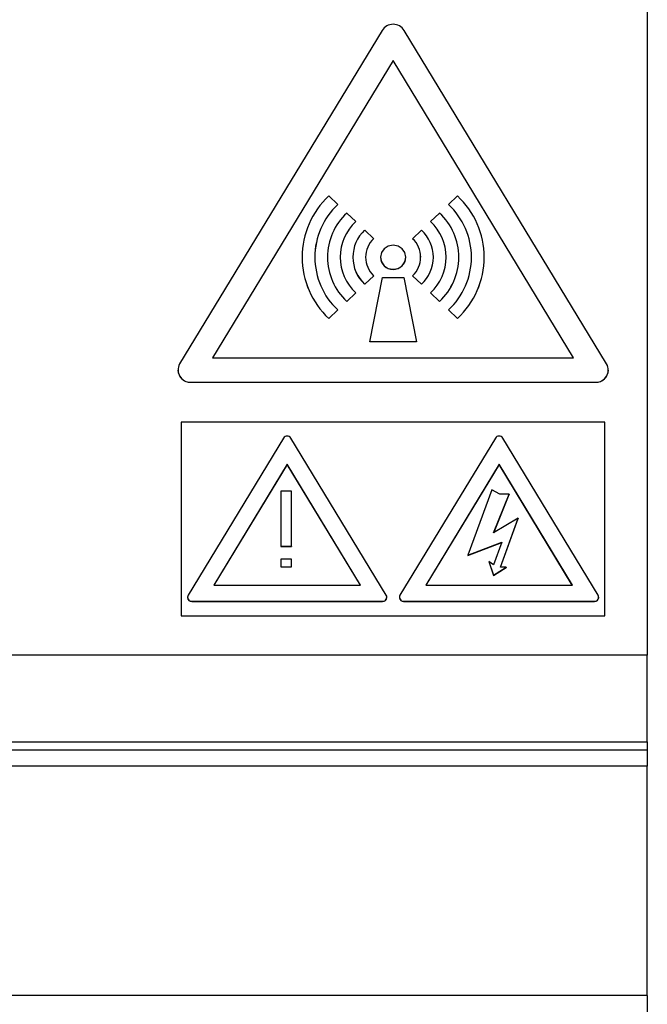
# Model space of a CAD drawing. Units: millimetres. Extents: x 121 to 321, y 57 to 235.
# Drawn here: x 296 to 321, y 158 to 197 of the extents above; entities that cross this region are included whole.
import ezdxf

# ---------------------------------------------------------------- set-up
doc = ezdxf.new("R2010")
doc.units = ezdxf.units.MM

msp = doc.modelspace()

# ---------------------------------------------------------------- linework, layer by layer
at = {"color": 7, "linetype": 'Continuous', "lineweight": 25}
for p, q in [((320.5, 198.298), (320.5, 172.135)), ((310.068, 196.709), (302.1, 183.584)), ((318.901, 183.584), (310.934, 196.709)), ((310.501, 195.52), (303.399, 183.822)), ((310.501, 195.519), (303.4, 183.822)), ((317.602, 183.822), (310.501, 195.52)), ((310.501, 195.52), (310.501, 195.519)), ((317.601, 183.822), (310.501, 195.519)), ((308.32, 189.858), (307.967, 190.195)), ((312.681, 189.858), (313.034, 190.195)), ((308.32, 189.858), (308.32, 189.857)), ((312.681, 189.858), (312.681, 189.857)), ((309.027, 189.186), (308.674, 189.522)), ((311.974, 189.186), (312.327, 189.522)), ((309.027, 189.186), (309.027, 189.185)), ((311.974, 189.186), (311.974, 189.185)), ((309.735, 188.513), (309.381, 188.85)), ((311.267, 188.513), (311.62, 188.85)), ((309.735, 188.513), (309.735, 188.512)), ((311.267, 188.513), (311.267, 188.512)), ((306.917, 187.785), (306.917, 187.784)), ((307.417, 187.785), (307.417, 187.784)), ((307.917, 187.785), (307.917, 187.784)), ((308.417, 187.785), (308.417, 187.784)), ((308.917, 187.785), (308.917, 187.784)), ((309.417, 187.785), (309.417, 187.784)), ((310.001, 187.785), (310.001, 187.784)), ((311.001, 187.784), (311.001, 187.785)), ((311.584, 187.784), (311.584, 187.785)), ((312.084, 187.784), (312.084, 187.785)), ((312.584, 187.784), (312.584, 187.785)), ((313.084, 187.784), (313.084, 187.785)), ((313.584, 187.784), (313.584, 187.785)), ((314.084, 187.784), (314.084, 187.785)), ((309.735, 187.056), (309.381, 186.72)), ((309.735, 187.055), (309.381, 186.719)), ((309.381, 186.72), (309.381, 186.719)), ((309.584, 184.456), (310.084, 186.992)), ((309.735, 187.056), (309.735, 187.055)), ((310.084, 186.992), (310.917, 186.992)), ((310.917, 186.992), (311.417, 184.456)), ((311.267, 187.056), (311.62, 186.72)), ((311.267, 187.056), (311.267, 187.055)), ((311.267, 187.055), (311.62, 186.719)), ((311.62, 186.72), (311.62, 186.719)), ((309.027, 186.384), (308.674, 186.048)), ((309.027, 186.383), (308.674, 186.047)), ((309.027, 186.384), (309.027, 186.383)), ((311.974, 186.384), (312.327, 186.048)), ((311.974, 186.384), (311.974, 186.383)), ((311.974, 186.383), (312.327, 186.047)), ((308.674, 186.048), (308.674, 186.047)), ((312.327, 186.048), (312.327, 186.047)), ((308.32, 185.711), (307.967, 185.375)), ((308.32, 185.71), (307.967, 185.374)), ((308.32, 185.711), (308.32, 185.71)), ((312.681, 185.711), (313.034, 185.375)), ((312.681, 185.711), (312.681, 185.71)), ((312.681, 185.71), (313.034, 185.374)), ((307.967, 185.375), (307.967, 185.374)), ((313.034, 185.375), (313.034, 185.374)), ((311.417, 184.456), (309.584, 184.456)), ((309.584, 184.456), (309.584, 184.455)), ((311.417, 184.455), (309.584, 184.455)), ((311.417, 184.456), (311.417, 184.455)), ((303.399, 183.822), (317.602, 183.822)), ((302.033, 183.347), (302.033, 183.34)), ((318.968, 183.34), (318.968, 183.347)), ((302.533, 182.871), (302.533, 182.865)), ((302.533, 182.871), (318.468, 182.871)), ((302.533, 182.865), (318.468, 182.865)), ((318.468, 182.871), (318.468, 182.865)), ((302.167, 181.29), (302.167, 173.682)), ((318.834, 181.29), (302.167, 181.29)), ((318.834, 173.682), (318.834, 181.29)), ((306.19, 180.671), (302.437, 174.489)), ((310.231, 174.489), (306.478, 180.671)), ((314.523, 180.671), (310.77, 174.489)), ((318.564, 174.489), (314.812, 180.671)), ((306.334, 179.64), (303.447, 174.885)), ((306.334, 179.63), (303.453, 174.885)), ((309.221, 174.885), (306.334, 179.64)), ((306.334, 179.64), (306.334, 179.63)), ((309.214, 174.885), (306.334, 179.63)), ((314.667, 179.64), (311.781, 174.885)), ((314.667, 179.63), (311.787, 174.885)), ((317.554, 174.885), (314.667, 179.64)), ((314.667, 179.64), (314.667, 179.63)), ((317.548, 174.885), (314.667, 179.63)), ((306.079, 178.581), (306.079, 176.411)), ((306.5, 178.581), (306.079, 178.581)), ((306.5, 176.411), (306.5, 178.581)), ((314.389, 178.633), (313.439, 176.059)), ((314.702, 178.462), (314.389, 178.633)), ((314.452, 176.936), (315.063, 178.462)), ((314.457, 176.94), (315.063, 178.451)), ((315.063, 178.462), (314.702, 178.462)), ((315.063, 178.462), (315.063, 178.451)), ((315.424, 177.518), (314.452, 176.936)), ((314.721, 175.596), (315.424, 177.518)), ((314.725, 175.596), (315.424, 177.507)), ((315.424, 177.518), (315.424, 177.507)), ((306.079, 176.411), (306.5, 176.411)), ((306.079, 176.411), (306.079, 176.401)), ((306.079, 176.401), (306.5, 176.401)), ((306.5, 176.411), (306.5, 176.401)), ((313.439, 176.059), (314.78, 176.574)), ((313.439, 176.049), (314.775, 176.562)), ((314.78, 176.574), (314.452, 175.685)), ((306.079, 175.911), (306.079, 175.61)), ((306.5, 175.911), (306.079, 175.911)), ((306.5, 175.61), (306.5, 175.911)), ((313.439, 176.059), (313.439, 176.049)), ((306.079, 175.61), (306.5, 175.61)), ((306.079, 175.61), (306.079, 175.6)), ((306.079, 175.6), (306.5, 175.6)), ((306.5, 175.61), (306.5, 175.6)), ((314.27, 175.82), (314.451, 175.273)), ((314.452, 175.685), (314.27, 175.82)), ((314.27, 175.82), (314.27, 175.809)), ((314.27, 175.809), (314.451, 175.262)), ((314.451, 175.273), (314.951, 175.594)), ((314.451, 175.262), (314.951, 175.583)), ((314.951, 175.594), (314.721, 175.596)), ((314.951, 175.594), (314.951, 175.583)), ((314.451, 175.273), (314.451, 175.262)), ((303.447, 174.885), (309.221, 174.885)), ((311.781, 174.885), (317.554, 174.885)), ((302.414, 174.409), (302.414, 174.399)), ((310.253, 174.399), (310.253, 174.409)), ((310.748, 174.409), (310.748, 174.399)), ((318.587, 174.399), (318.587, 174.409)), ((302.581, 174.251), (310.087, 174.251)), ((302.581, 174.251), (302.581, 174.241)), ((302.581, 174.241), (310.087, 174.241)), ((310.087, 174.251), (310.087, 174.241)), ((310.914, 174.251), (318.42, 174.251)), ((310.914, 174.251), (310.914, 174.241)), ((310.914, 174.241), (318.42, 174.241)), ((318.42, 174.251), (318.42, 174.241)), ((302.167, 173.682), (318.834, 173.682)), ((302.167, 173.682), (302.167, 173.671)), ((302.167, 173.671), (318.834, 173.671)), ((318.834, 173.682), (318.834, 173.671)), ((320.5, 172.135), (120.5, 172.135)), ((320.5, 168.715), (320.5, 172.135)), ((120.5, 168.715), (320.5, 168.715)), ((320.5, 168.715), (320.5, 168.402)), ((120.5, 168.402), (320.5, 168.402)), ((320.5, 168.402), (320.5, 167.76)), ((320.5, 167.76), (120.5, 167.76)), ((320.5, 158.735), (320.5, 167.76)), ((320.5, 158.735), (120.5, 158.735)), ((320.5, 158.735), (320.5, 158.052))]:
    msp.add_line(p, q, dxfattribs=at)
at = {"color": 7, "linetype": 'Continuous', "lineweight": 25, "flags": 128}
msp.add_lwpolyline([(310.501, 187.309), (310.692, 187.346), (310.854, 187.449), (310.963, 187.603), (311.001, 187.785), (310.963, 187.967), (310.854, 188.121), (310.692, 188.224), (310.501, 188.26), (310.309, 188.224), (310.147, 188.121), (310.039, 187.967), (310.001, 187.785), (310.039, 187.603), (310.147, 187.449), (310.309, 187.346), (310.501, 187.309)], dxfattribs=at)
at = {"color": 7, "linetype": 'Continuous', "lineweight": 25}
for centre, radius, start, end in [((310.501, 196.436), 0.512, 32.2466, 147.7534), ((310.217, 187.785), 3.297, 133.0413, 226.9587), ((310.784, 187.785), 3.297, 313.0413, 46.9587), ((310.28, 187.771), 2.863, 133.1986, 179.7323), ((310.257, 187.785), 2.837, 133.0413, 226.9587), ((310.744, 187.785), 2.837, 313.0413, 46.9587), ((310.721, 187.771), 2.863, 0.2677, 46.8014), ((310.296, 187.785), 2.377, 133.0413, 226.9587), ((310.705, 187.785), 2.377, 313.0413, 46.9587), ((310.352, 187.775), 1.934, 133.1986, 179.7323), ((310.336, 187.785), 1.917, 133.0413, 226.9587), ((310.665, 187.785), 1.917, 313.0413, 46.9587), ((310.65, 187.775), 1.934, 0.2677, 46.8014), ((310.375, 187.785), 1.457, 133.0413, 226.9587), ((310.626, 187.785), 1.457, 313.0413, 46.9587), ((310.423, 187.779), 1.006, 133.1986, 179.7323), ((310.415, 187.785), 0.997, 133.0413, 226.9587), ((310.586, 187.785), 0.997, 313.0413, 46.9587), ((310.578, 187.779), 1.006, 0.2677, 46.8014), ((310.244, 187.799), 3.327, 180.2677, 226.8014), ((310.316, 187.795), 2.399, 180.2677, 226.8014), ((310.387, 187.791), 1.47, 180.2677, 226.8014), ((310.501, 187.801), 0.5, 181.93, 358.07), ((310.614, 187.791), 1.47, 313.1986, 359.7323), ((310.685, 187.795), 2.399, 313.1986, 359.7323), ((310.757, 187.799), 3.327, 313.1986, 359.7323), ((302.521, 183.353), 0.488, 181.4731, 271.4009), ((302.514, 183.347), 0.476, 150.1451, 272.3756), ((318.488, 183.347), 0.476, 267.6244, 29.8549), ((318.48, 183.353), 0.488, 268.5991, 358.5269), ((306.334, 180.58), 0.171, 32.2466, 147.7534), ((314.667, 180.58), 0.171, 32.2466, 147.7534), ((302.577, 174.403), 0.163, 181.4731, 271.4009), ((302.575, 174.41), 0.159, 150.1451, 272.3756), ((310.093, 174.41), 0.159, 267.6244, 29.8549), ((310.091, 174.403), 0.163, 268.5991, 358.5269), ((310.911, 174.403), 0.163, 181.4731, 271.4009), ((310.908, 174.41), 0.159, 150.1451, 272.3756), ((318.427, 174.41), 0.159, 267.6244, 29.8549), ((318.424, 174.403), 0.163, 268.5991, 358.5269)]:
    msp.add_arc(centre, radius, start, end, dxfattribs=at)

doc.saveas('drawing.dxf')
